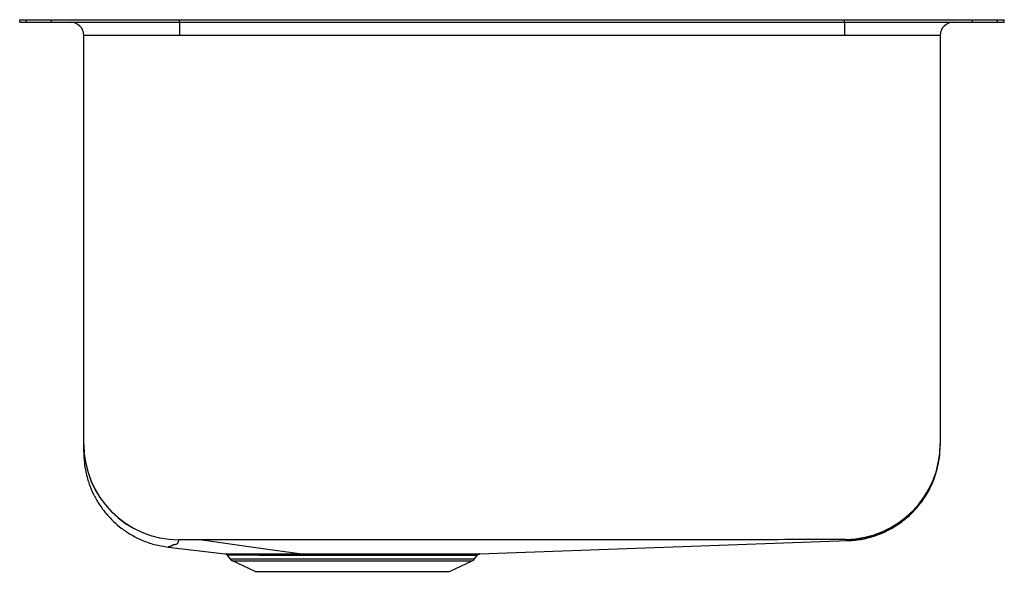
# Model space of a CAD drawing. Units: inches. Extents: x -0.92 to 0.93, y -1.04 to 0.
import ezdxf

# ---------------------------------------------------------------- set-up
doc = ezdxf.new("R2010")
doc.units = ezdxf.units.IN
doc.header["$MEASUREMENT"] = 0

# ---------------------------------------------------------------- blocks, each defined once
blk = doc.blocks.new('ELUH281610_LEFT')
at = {"color": 7, "linetype": 'Continuous', "lineweight": 25}
for p, q in [((-0.925, -0.0046), (-0.925, 0)), ((-0.925, 0), (-0.9124, 0)), ((-0.9124, -0.0046), (-0.9124, 0)), ((-0.9124, 0), (-0.8651, 0)), ((-0.8651, -0.0046), (-0.8651, 0)), ((-0.8651, 0), (-0.625, 0)), ((-0.625, -0.0046), (-0.625, 0)), ((-0.625, 0), (0.625, 0)), ((0.625, -0.0046), (0.625, 0)), ((0.625, 0), (0.8651, 0)), ((0.8651, -0.0046), (0.8651, 0)), ((0.8651, 0), (0.9124, 0)), ((0.9124, -0.0046), (0.9124, 0)), ((0.9124, 0), (0.925, 0)), ((0.925, -0.0046), (0.925, 0)), ((-0.925, -0.0046), (-0.9124, -0.0046)), ((-0.9124, -0.0046), (-0.8651, -0.0046)), ((-0.8651, -0.0046), (-0.625, -0.0046)), ((-0.625, -0.0046), (-0.625, -0.0296)), ((-0.625, -0.0046), (0.625, -0.0046)), ((0.625, -0.0046), (0.625, -0.0296)), ((0.625, -0.0046), (0.8651, -0.0046)), ((0.8651, -0.0046), (0.9124, -0.0046)), ((0.9124, -0.0046), (0.925, -0.0046)), ((-0.625, -0.0296), (-0.8046, -0.0296)), ((-0.8046, -0.7982), (-0.8046, -0.0296)), ((0.625, -0.0296), (-0.625, -0.0296)), ((0.8046, -0.0296), (0.625, -0.0296)), ((0.8046, -0.0296), (0.8046, -0.7974)), ((-0.061, -1.0044), (0.6315, -0.9794)), ((0.6282, -0.9779), (0.6274, -0.977)), ((-0.6459, -0.9915), (-0.5391, -1.004)), ((-0.5298, -1.0137), (-0.5347, -1.0066)), ((-0.5298, -1.0137), (-0.0702, -1.0137)), ((-0.5254, -1.0174), (-0.0746, -1.0174)), ((-0.4823, -1.0371), (-0.5254, -1.0174)), ((-0.1177, -1.0371), (-0.0746, -1.0174)), ((-0.0702, -1.0137), (-0.0656, -1.0071)), ((-0.4823, -1.0371), (-0.1177, -1.0371))]:
    blk.add_line(p, q, dxfattribs=at)
at = {"color": 7, "linetype": 'Continuous', "lineweight": 25, "flags": 128}
for points in [[(-0.626, -0.9777), (-0.6261, -0.9778), (-0.6261, -0.9779)], [(-0.5821, -0.9778), (-0.4772, -0.9928), (-0.3947, -1.0045)]]:
    blk.add_lwpolyline(points, dxfattribs=at)
at = {"color": 7, "linetype": 'Continuous', "lineweight": 25}
for centre, radius, start, end in [((-0.8296, -0.0296), 0.025, 0, 90), ((0.8296, -0.0296), 0.025, 90, 180), ((-0.625, -0.7982), 0.1796, 180.0088, 269.6825), ((-0.625, -0.7983), 0.1796, 180.0087, 269.6676), ((0.625, -0.7974), 0.1796, 270.749, 359.9962), ((0.625, -0.7984), 0.1796, 271.013, 359.9978), ((-0.5209, -1.0075), 0.0109, 215, 245.4762), ((-0.2105, -1.0073), 0.00309, 113.8783, 176.9362), ((-0.0791, -1.0075), 0.0109, 294.5238, 325)]:
    blk.add_arc(centre, radius, start, end, dxfattribs=at)
for points, knots in [([(-0.8046, -0.8126), (-0.8046, -0.8127), (-0.8046, -0.813), (-0.8046, -0.8112), (-0.8046, -0.8092), (-0.8046, -0.8083), (-0.8046, -0.8038), (-0.8046, -0.8006), (-0.8046, -0.7991)], [0, 0, 0, 0, 0.122927, 0.303226, 0.483524, 0.663823, 0.84412, 1, 1, 1, 1]), ([(-0.8046, -0.8131), (-0.8044, -0.8198), (-0.804, -0.8322), (-0.8012, -0.8488), (-0.7979, -0.8621), (-0.7934, -0.8763), (-0.7866, -0.8924), (-0.7778, -0.908), (-0.7688, -0.9209), (-0.7599, -0.932), (-0.7484, -0.944), (-0.7338, -0.9565), (-0.7161, -0.9684), (-0.6952, -0.979), (-0.6716, -0.9874), (-0.6546, -0.9901), (-0.6459, -0.9915)], [0, 0, 0, 0, 0.076921, 0.142078, 0.194053, 0.234008, 0.312822, 0.394467, 0.439218, 0.493599, 0.557663, 0.63107, 0.713187, 0.803024, 0.899204, 1, 1, 1, 1]), ([(0.6315, -0.9794), (0.6405, -0.9787), (0.6583, -0.9773), (0.6835, -0.9703), (0.7064, -0.9606), (0.7264, -0.9488), (0.7431, -0.9358), (0.7567, -0.9225), (0.7674, -0.9098), (0.7763, -0.8972), (0.7832, -0.8854), (0.7891, -0.8733), (0.7945, -0.8601), (0.7996, -0.8435), (0.8037, -0.823), (0.8043, -0.808), (0.8046, -0.7999)], [0, 0, 0, 0, 0.098332, 0.19362, 0.284138, 0.368441, 0.44543, 0.514356, 0.574784, 0.626526, 0.681988, 0.723673, 0.77307, 0.836565, 0.912844, 1, 1, 1, 1]), ([(0.8046, -0.7974), (0.8046, -0.7976), (0.8046, -0.798), (0.8046, -0.7982), (0.8046, -0.7984)], [0, 0, 0, 0, 0.56, 1, 1, 1, 1]), ([(0.8046, -0.7984), (0.8046, -0.7988), (0.8046, -0.7996), (0.8046, -0.7996), (0.8046, -0.7999), (0.8046, -0.7999), (0.8046, -0.7999), (0.8046, -0.7999)], [0, 0, 0, 0, 0.224265, 0.448533, 0.672801, 0.897069, 1, 1, 1, 1]), ([(-0.5821, -0.9778), (-0.5894, -0.9778), (-0.604, -0.9778), (-0.6186, -0.9778), (-0.626, -0.9777)], [0, 0, 0, 0, 0.495755, 1, 1, 1, 1]), ([(0.6274, -0.977), (0.5595, -0.9773), (0.4246, -0.9781), (0.2227, -0.9778), (-0.0121, -0.978), (-0.2803, -0.9779), (-0.4815, -0.9779), (-0.5821, -0.9778)], [0, 0, 0, 0, 0.1682534, 0.3346019, 0.5009513, 0.750476, 1, 1, 1, 1]), ([(-0.5391, -1.004), (-0.5387, -1.0041), (-0.5378, -1.0042), (-0.5366, -1.0048), (-0.5356, -1.0056), (-0.535, -1.0063), (-0.5347, -1.0066)], [0, 0, 0, 0, 0.247203, 0.5, 0.752797, 1, 1, 1, 1]), ([(-0.2136, -1.0071), (-0.2234, -1.0071), (-0.2423, -1.0071), (-0.268, -1.0071), (-0.289, -1.0071), (-0.3066, -1.0071), (-0.3244, -1.0071), (-0.3432, -1.0071), (-0.3623, -1.0071), (-0.3841, -1.0071), (-0.4077, -1.0071), (-0.4283, -1.0071), (-0.4437, -1.0071), (-0.4547, -1.0071), (-0.4651, -1.0071), (-0.4763, -1.007), (-0.4877, -1.007), (-0.4985, -1.007), (-0.5094, -1.0069), (-0.5197, -1.0068), (-0.5283, -1.0067), (-0.5337, -1.0066), (-0.5344, -1.0066), (-0.5347, -1.0066)], [0, 0, 0, 0, 0.068412, 0.13139, 0.170368, 0.207343, 0.246447, 0.287929, 0.331789, 0.375151, 0.438008, 0.500876, 0.532039, 0.563106, 0.594257, 0.62541, 0.670321, 0.711943, 0.750277, 0.81276, 0.87526, 0.938692, 1, 1, 1, 1]), ([(-0.3947, -1.0045), (-0.3874, -1.0045), (-0.3729, -1.0045), (-0.3501, -1.0045), (-0.327, -1.0045), (-0.3037, -1.0045), (-0.2803, -1.0045), (-0.2569, -1.0045), (-0.2339, -1.0045), (-0.2192, -1.0045), (-0.2118, -1.0045)], [0, 0, 0, 0, 0.12529, 0.250635, 0.374946, 0.498875, 0.623608, 0.748963, 0.874386, 1, 1, 1, 1]), ([(-0.0656, -1.0071), (-0.0657, -1.0071), (-0.0659, -1.0071), (-0.0681, -1.0071), (-0.0714, -1.0071), (-0.0748, -1.0071), (-0.0776, -1.0071), (-0.0809, -1.0071), (-0.0847, -1.0071), (-0.089, -1.0071), (-0.094, -1.0071), (-0.0996, -1.0071), (-0.1071, -1.0071), (-0.1163, -1.0071), (-0.1267, -1.0071), (-0.1353, -1.0071), (-0.142, -1.0071), (-0.1467, -1.0071), (-0.1502, -1.0071), (-0.1535, -1.0071), (-0.1574, -1.0071), (-0.163, -1.0072), (-0.1706, -1.0072), (-0.179, -1.0072), (-0.1864, -1.0072), (-0.1925, -1.0072), (-0.1984, -1.0072), (-0.2055, -1.0072), (-0.2108, -1.0071), (-0.2136, -1.0071)], [0, 0, 0, 0, 0.058336, 0.126586, 0.204748, 0.236625, 0.269897, 0.304563, 0.340624, 0.378079, 0.416928, 0.457172, 0.49881, 0.566241, 0.623331, 0.670076, 0.698348, 0.720799, 0.73743, 0.748241, 0.765571, 0.79081, 0.823957, 0.865011, 0.89661, 0.915604, 0.939167, 0.967299, 1, 1, 1, 1]), ([(-0.0656, -1.0071), (-0.0653, -1.0067), (-0.0647, -1.0059), (-0.0635, -1.0051), (-0.0621, -1.0046), (-0.0612, -1.0045), (-0.0607, -1.0044)], [0, 0, 0, 0, 0.246636, 0.5, 0.753364, 1, 1, 1, 1])]:
    blk.add_open_spline(points, degree=3, knots=knots, dxfattribs=at)
at = {"color": 8, "linetype": 'Continuous', "lineweight": 25}
for points, knots in [([(-0.6261, -0.9779), (-0.6262, -0.9785), (-0.6265, -0.9795), (-0.627, -0.9811), (-0.6276, -0.9826), (-0.6283, -0.984), (-0.6291, -0.9853), (-0.6307, -0.9863), (-0.6316, -0.9869), (-0.6359, -0.9871), (-0.6365, -0.9872), (-0.6367, -0.9874), (-0.637, -0.9876), (-0.6373, -0.9878), (-0.6377, -0.9881), (-0.638, -0.9883), (-0.6382, -0.9885), (-0.6383, -0.9886), (-0.6385, -0.9887), (-0.6387, -0.9888), (-0.6388, -0.9889), (-0.639, -0.989), (-0.6392, -0.9891), (-0.6394, -0.9892), (-0.6395, -0.9893), (-0.6397, -0.9894), (-0.64, -0.9895), (-0.6403, -0.9897), (-0.6407, -0.9899), (-0.6411, -0.9901), (-0.6416, -0.9903), (-0.6422, -0.9905), (-0.6428, -0.9907), (-0.6435, -0.9909), (-0.6444, -0.9911), (-0.6452, -0.9913), (-0.6458, -0.9915), (-0.6459, -0.9915), (-0.6459, -0.9915)], [0, 0, 0, 0, 0.052733, 0.105408, 0.158026, 0.209548, 0.262088, 0.313927, 0.337291, 0.359895, 0.382331, 0.405955, 0.42808, 0.451223, 0.481571, 0.511713, 0.52389, 0.534639, 0.544934, 0.559314, 0.572805, 0.584096, 0.593601, 0.604667, 0.615699, 0.626665, 0.638351, 0.659003, 0.678688, 0.698943, 0.726469, 0.752694, 0.781268, 0.808915, 0.856256, 0.903764, 0.952107, 1, 1, 1, 1]), ([(0.6315, -0.9794), (0.6315, -0.9794), (0.6315, -0.9795), (0.6314, -0.9794), (0.6313, -0.9793), (0.6309, -0.9791), (0.6313, -0.9791), (0.6292, -0.9783), (0.6282, -0.9779)], [0, 0, 0, 0, 0.00003, 0.199681, 0.399325, 0.598957, 0.798572, 1, 1, 1, 1]), ([(-0.5389, -1.004), (-0.5386, -1.004), (-0.5379, -1.004), (-0.5306, -1.0041), (-0.5185, -1.0042), (-0.5016, -1.0043), (-0.4803, -1.0044), (-0.4551, -1.0044), (-0.4266, -1.0045), (-0.4054, -1.0045), (-0.3947, -1.0045)], [0, 0, 0, 0, 0.114801, 0.240556, 0.367333, 0.493199, 0.619924, 0.746088, 0.872412, 1, 1, 1, 1]), ([(-0.2118, -1.0045), (-0.201, -1.0045), (-0.1795, -1.0045), (-0.1504, -1.0045), (-0.1245, -1.0045), (-0.1025, -1.0045), (-0.0847, -1.0044), (-0.0714, -1.0044), (-0.0635, -1.0044), (-0.0601, -1.0044), (-0.0609, -1.0044), (-0.061, -1.0044)], [0, 0, 0, 0, 0.123772, 0.247413, 0.369749, 0.492511, 0.615213, 0.73755, 0.86062, 0.982777, 1, 1, 1, 1])]:
    blk.add_open_spline(points, degree=3, knots=knots, dxfattribs=at)

msp = doc.modelspace()

# ---------------------------------------------------------------- block references
msp.add_blockref('ELUH281610_LEFT', (0, 0))

doc.saveas('drawing.dxf')
